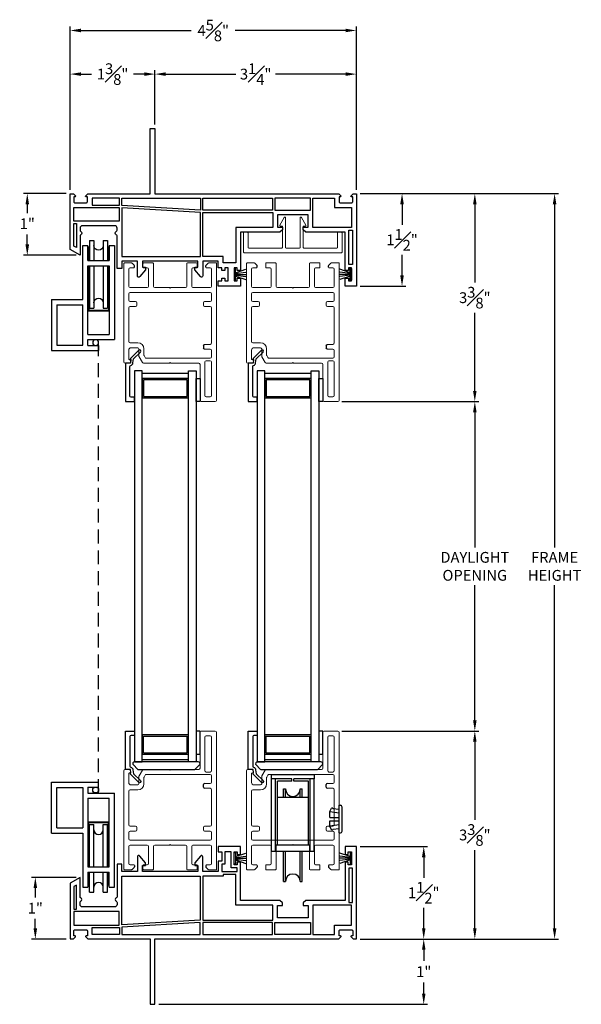
# Model space of a CAD drawing. Extents: x 148.9 to 193, y 16.3 to 68.1.
# Drawn here: x 154.9 to 164, y 28.9 to 44.9 of the extents above; entities that cross this region are included whole.
import ezdxf

# ---------------------------------------------------------------- set-up
doc = ezdxf.new("R2010")
doc.units = 0
doc.header["$LTSCALE"] = 0.3
doc.header["$MEASUREMENT"] = 0
doc.linetypes.add('HIDDEN', pattern=[0.375, 0.25, -0.125])
doc.styles.add('ARCHITECTURAL', font='simplex.shx')
doc.dimstyles.new('DIM-MMSTACKED', dxfattribs={"dimscale": 0, "dimtxt": 0.125, "dimasz": 0.125, "dimexe": 0.063, "dimexo": 0.063, "dimgap": 0.07, "dimtad": 0, "dimtih": 1, "dimtoh": 1, "dimdec": 4, "dimzin": 4, "dimdsep": 46, "dimlunit": 4, "dimtxsty": 'ARCHITECTURAL', "dimcen": 0.02, "dimclrt": 7, "dimadec": 0, "dimazin": 0, "dimtfac": 0.75, "dimtdec": 4, "dimtmove": 2, "dimatfit": 3, "dimfxl": 1, "dimfrac": 1, "dimtolj": 1, "dimtzin": 4, "dimarcsym": 0})

# ---------------------------------------------------------------- blocks, each defined once
blk = doc.blocks.new('Sash')
at = {"color": 7, "linetype": 'Continuous', "lineweight": 15}
for p, q in [((57.37, 39.251), (57.37, 38.666)), ((57.615, 39.271), (57.39, 39.271)), ((57.45, 38.626), (57.45, 39.171)), ((57.47, 39.191), (57.535, 39.191)), ((57.555, 39.171), (57.555, 38.626)), ((57.635, 39.251), (57.635, 37.021)), ((56.135, 38.626), (56.135, 37.031)), ((56.215, 38.646), (56.155, 38.646)), ((56.215, 38.436), (56.215, 38.578)), ((56.38, 38.536), (56.38, 38.416)), ((56.435, 38.636), (56.383, 38.546)), ((56.875, 38.646), (56.452, 38.646)), ((56.46, 38.416), (56.46, 38.514)), ((56.463, 38.524), (56.481, 38.556)), ((56.498, 38.566), (57.535, 38.566)), ((56.885, 38.636), (56.875, 38.646)), ((56.895, 38.646), (56.885, 38.636)), ((57.35, 38.646), (56.895, 38.646)), ((57.535, 38.606), (57.47, 38.606)), ((57.555, 38.546), (57.555, 38.441)), ((56.36, 38.396), (56.255, 38.396)), ((57.445, 38.421), (57.535, 38.421)), ((56.215, 37.746), (56.215, 38.296)), ((56.235, 38.316), (56.36, 38.316)), ((57.445, 38.341), (57.535, 38.341)), ((57.555, 38.321), (57.555, 37.746)), ((56.325, 37.726), (56.235, 37.726)), ((57.445, 37.726), (57.535, 37.726)), ((56.215, 37.521), (56.215, 37.626)), ((56.325, 37.646), (56.235, 37.646)), ((56.345, 37.706), (56.345, 37.666)), ((57.425, 37.706), (57.425, 37.666)), ((57.445, 37.646), (57.535, 37.646)), ((57.555, 37.626), (57.555, 37.521)), ((56.215, 37.121), (56.215, 37.401)), ((57.535, 37.501), (56.235, 37.501)), ((56.235, 37.421), (56.515, 37.421)), ((56.535, 37.401), (56.535, 37.121)), ((56.615, 37.031), (56.615, 37.401)), ((56.635, 37.421), (56.875, 37.421)), ((56.875, 37.421), (56.885, 37.431)), ((56.885, 37.431), (56.895, 37.421)), ((56.895, 37.421), (57.135, 37.421)), ((57.155, 37.401), (57.155, 37.031)), ((57.235, 37.121), (57.235, 37.401)), ((57.255, 37.421), (57.535, 37.421)), ((57.555, 37.401), (57.555, 37.121)), ((56.295, 37.101), (56.235, 37.101)), ((56.445, 37.091), (56.445, 37.031)), ((56.515, 37.101), (56.455, 37.101)), ((57.315, 37.101), (57.255, 37.101)), ((57.325, 37.031), (57.325, 37.091)), ((57.535, 37.101), (57.475, 37.101)), ((56.145, 37.021), (56.261, 37.021)), ((56.268, 37.024), (56.302, 37.058)), ((56.455, 37.021), (56.605, 37.021)), ((57.165, 37.021), (57.315, 37.021)), ((57.468, 37.058), (57.502, 37.024)), ((57.509, 37.021), (57.635, 37.021))]:
    blk.add_line(p, q, dxfattribs=at)
for p, q in [((57.425, 38.361), (57.425, 38.401)), ((56.305, 37.091), (56.305, 37.065)), ((57.465, 37.091), (57.465, 37.065))]:
    blk.add_line(p, q)
for centre, radius, start, end in [((57.39, 39.251), 0.02, 90, 180), ((57.47, 39.171), 0.02, 90, 180), ((57.535, 39.171), 0.02, 0, 90), ((57.615, 39.251), 0.02, 0, 90), ((57.35, 38.666), 0.02, 270, 0), ((56.155, 38.626), 0.02, 90, 180), ((56.215, 38.616), 0.03, 284.4775, 90), ((56.225, 38.578), 0.01, 104.4775, 180), ((56.4, 38.536), 0.02, 150, 180), ((56.452, 38.626), 0.02, 90, 150), ((56.48, 38.514), 0.02, 150, 180), ((56.498, 38.546), 0.02, 90, 150), ((57.47, 38.626), 0.02, 180, 270), ((57.535, 38.626), 0.02, 270, 0), ((57.535, 38.546), 0.02, 0, 90), ((56.255, 38.436), 0.04, 180, 270), ((56.36, 38.416), 0.02, 270, 0), ((56.36, 38.416), 0.1, 270, 0), ((57.535, 38.441), 0.02, 270, 0), ((56.235, 38.296), 0.02, 90, 180), ((57.535, 38.321), 0.02, 0, 90), ((56.235, 37.746), 0.02, 180, 270), ((56.325, 37.706), 0.02, 0, 90), ((57.445, 37.706), 0.02, 90, 180), ((57.535, 37.746), 0.02, 270, 0), ((56.235, 37.626), 0.02, 90, 180), ((56.325, 37.666), 0.02, 270, 0), ((57.445, 37.666), 0.02, 180, 270), ((57.535, 37.626), 0.02, 0, 90), ((56.235, 37.521), 0.02, 180, 270), ((56.235, 37.401), 0.02, 90, 180), ((56.515, 37.401), 0.02, 0, 90), ((56.635, 37.401), 0.02, 90, 180), ((57.135, 37.401), 0.02, 0, 90), ((57.255, 37.401), 0.02, 90, 180), ((57.535, 37.521), 0.02, 270, 0), ((57.535, 37.401), 0.02, 0, 90), ((56.235, 37.121), 0.02, 180, 270), ((56.295, 37.091), 0.01, 0, 90), ((56.455, 37.091), 0.01, 90, 180), ((56.515, 37.121), 0.02, 270, 0), ((57.255, 37.121), 0.02, 180, 270), ((57.315, 37.091), 0.01, 0, 90), ((57.475, 37.091), 0.01, 90, 180), ((57.535, 37.121), 0.02, 270, 0), ((56.145, 37.031), 0.01, 180, 270), ((56.261, 37.031), 0.01, 270, 315), ((56.295, 37.065), 0.01, 315, 0), ((56.455, 37.031), 0.01, 180, 270), ((56.605, 37.031), 0.01, 270, 0), ((57.165, 37.031), 0.01, 180, 270), ((57.315, 37.031), 0.01, 270, 0), ((57.475, 37.065), 0.01, 180, 225), ((57.509, 37.031), 0.01, 225, 270)]:
    blk.add_arc(centre, radius, start, end, dxfattribs=at)
for centre, start, end in [((57.445, 38.401), 90, 180), ((57.445, 38.361), 180, 270)]:
    blk.add_arc(centre, 0.02, start, end)
blk = doc.blocks.new('Adjust hole plug')
for p, q in [((109.853, 6.553), (109.882, 6.604)), ((109.853, 6.553), (109.853, 6.543)), ((109.903, 6.606), (109.882, 6.604)), ((109.903, 6.606), (109.903, 6.596)), ((110.003, 6.582), (109.903, 6.596)), ((110.003, 6.652), (110.023, 6.652)), ((110.003, 6.202), (110.003, 6.652)), ((110.053, 6.232), (110.053, 6.622)), ((109.853, 6.452), (109.853, 6.543)), ((110.002, 6.522), (109.853, 6.543)), ((109.853, 6.452), (110.003, 6.452)), ((109.853, 6.312), (109.853, 6.402)), ((109.853, 6.402), (110.003, 6.402)), ((110.002, 6.333), (109.853, 6.312)), ((109.853, 6.302), (109.853, 6.312)), ((109.853, 6.302), (109.882, 6.251)), ((109.903, 6.248), (109.882, 6.251)), ((110.003, 6.272), (109.903, 6.258)), ((109.903, 6.248), (109.903, 6.258)), ((110.003, 6.202), (110.023, 6.202))]:
    blk.add_line(p, q)
for centre, start, end in [((110.023, 6.622), 0, 90), ((110.023, 6.232), 270, 0)]:
    blk.add_arc(centre, 0.03, start, end)
blk = doc.blocks.new('Roller')
at = {"ltscale": 3.333333}
for p, q in [((108.909, 7.065), (109.596, 7.065)), ((108.909, 6.991), (108.909, 7.065)), ((109.596, 7.065), (109.596, 6.991))]:
    blk.add_line(p, q, dxfattribs=at)
for p, q in [((109.236, 6.991), (108.909, 6.991)), ((108.909, 5.819), (108.909, 6.991)), ((108.972, 5.819), (108.972, 6.991)), ((109.236, 6.954), (109.002, 6.954)), ((109.002, 5.92), (109.002, 6.954)), ((109.236, 6.954), (109.236, 6.991)), ((109.269, 6.954), (109.269, 6.991)), ((109.596, 6.991), (109.269, 6.991)), ((109.504, 6.954), (109.269, 6.954)), ((109.504, 5.92), (109.504, 6.954)), ((109.534, 5.819), (109.534, 6.991)), ((109.596, 5.819), (109.596, 6.991)), ((109.102, 6.694), (109.102, 6.829)), ((109.102, 6.829), (109.133, 6.829)), ((109.133, 6.694), (109.133, 6.829)), ((109.373, 6.694), (109.373, 6.829)), ((109.373, 6.829), (109.404, 6.829)), ((109.404, 6.694), (109.404, 6.829)), ((109.002, 6.694), (109.504, 6.694)), ((108.972, 5.92), (109.534, 5.92)), ((108.909, 5.819), (109.596, 5.819)), ((109.102, 5.329), (109.102, 5.819)), ((109.133, 5.329), (109.133, 5.819)), ((109.373, 5.329), (109.373, 5.819)), ((109.404, 5.329), (109.404, 5.819)), ((109.102, 5.329), (109.133, 5.329)), ((109.373, 5.329), (109.404, 5.329))]:
    blk.add_line(p, q)
for centre, start, end in [((109.253, 6.829), 180, 0), ((109.253, 5.329), 0, 180)]:
    blk.add_arc(centre, 0.12, start, end)
blk = doc.blocks.new('Weatherstrip')
at = {"linetype": 'Continuous'}
for p, q in [((100.637, 8.108), (100.637, 8.298)), ((100.637, 8.298), (100.657, 8.298)), ((100.657, 8.298), (100.657, 8.108)), ((100.657, 8.23), (100.822, 8.285)), ((100.657, 8.216), (100.822, 8.239)), ((100.657, 8.203), (100.822, 8.203)), ((100.657, 8.189), (100.822, 8.166)), ((100.657, 8.175), (100.822, 8.12)), ((100.657, 8.108), (100.637, 8.108))]:
    blk.add_line(p, q, dxfattribs=at)
blk.add_line((100.657, 8.108), (100.657, 8.108))
blk = doc.blocks.new('Screen')
for p, q in [((100.217, 7.112), (100.217, 7.939)), ((100.217, 7.939), (100.979, 7.939)), ((100.302, 7.854), (100.722, 7.854)), ((100.302, 7.197), (100.302, 7.854)), ((100.722, 7.854), (100.722, 7.197)), ((100.807, 7.859), (100.807, 7.764)), ((100.807, 7.859), (100.979, 7.859)), ((100.979, 7.859), (100.979, 7.939)), ((100.807, 7.764), (101.237, 7.764)), ((100.807, 7.679), (101.152, 7.679)), ((100.807, 7.679), (100.807, 6.564)), ((101.152, 6.564), (101.152, 7.679)), ((101.237, 6.239), (101.237, 7.764)), ((100.302, 7.197), (100.722, 7.197)), ((100.807, 7.296), (101.152, 7.296)), ((100.819, 7.284), (101.139, 7.284)), ((100.819, 6.564), (100.819, 7.284)), ((100.834, 7.252), (100.904, 7.252)), ((100.834, 6.564), (100.834, 7.252)), ((100.904, 6.564), (100.904, 7.252)), ((101.054, 6.564), (101.054, 7.252)), ((101.054, 7.252), (101.124, 7.252)), ((101.124, 6.564), (101.124, 7.252)), ((101.139, 6.564), (101.139, 7.284)), ((100.217, 7.112), (100.722, 7.112)), ((100.722, 7.112), (100.722, 6.239)), ((100.807, 6.564), (101.152, 6.564)), ((100.807, 6.479), (101.152, 6.479)), ((100.807, 6.479), (100.807, 6.239)), ((100.819, 6.264), (100.819, 6.479)), ((100.834, 6.156), (100.834, 6.479)), ((100.904, 6.156), (100.904, 6.479)), ((101.054, 6.156), (101.054, 6.479)), ((101.124, 6.156), (101.124, 6.479)), ((101.139, 6.264), (101.139, 6.479)), ((101.152, 6.239), (101.152, 6.479)), ((100.722, 6.239), (100.807, 6.239)), ((100.819, 6.264), (100.807, 6.264)), ((101.152, 6.264), (101.139, 6.264)), ((101.152, 6.239), (101.237, 6.239)), ((100.834, 6.156), (100.904, 6.156)), ((101.054, 6.156), (101.124, 6.156))]:
    blk.add_line(p, q)
blk.add_circle((100.932, 7.812), 0.0475)
for centre, start, end in [((100.979, 7.168), 180, 0), ((100.979, 6.239), 0, 180)]:
    blk.add_arc(centre, 0.075, start, end)
blk = doc.blocks.new('VA5225')
at = {"color": 7, "linetype": 'Continuous', "lineweight": 15}
for p, q in [((8.242, 86.67), (8.242, 86.983)), ((8.252, 86.993), (9.832, 86.993)), ((9.842, 86.983), (9.842, 86.67)), ((8.317, 86.908), (8.317, 86.67)), ((8.862, 86.918), (8.327, 86.918)), ((8.872, 86.56), (8.872, 86.908)), ((8.922, 86.908), (8.922, 86.424)), ((9.152, 86.918), (8.932, 86.918)), ((9.162, 86.424), (9.162, 86.908)), ((9.212, 86.908), (9.212, 86.56)), ((9.757, 86.918), (9.222, 86.918)), ((9.767, 86.67), (9.767, 86.908)), ((8.307, 86.66), (8.252, 86.66)), ((9.832, 86.66), (9.777, 86.66)), ((8.903, 86.419), (8.831, 86.545)), ((8.839, 86.56), (8.872, 86.56)), ((9.253, 86.545), (9.181, 86.419)), ((9.212, 86.56), (9.245, 86.56))]:
    blk.add_line(p, q, dxfattribs=at)
for centre, start, end in [((8.252, 86.983), 90, 180), ((9.832, 86.983), 0, 90), ((8.327, 86.908), 90, 180), ((8.862, 86.908), 0, 90), ((8.932, 86.908), 90, 180), ((9.152, 86.908), 0, 90), ((9.222, 86.908), 90, 180), ((9.757, 86.908), 0, 90), ((8.252, 86.67), 180, 270), ((8.307, 86.67), 270, 0), ((9.777, 86.67), 180, 270), ((9.832, 86.67), 270, 0), ((8.839, 86.55), 90, 210), ((9.245, 86.55), 330, 90), ((8.912, 86.424), 210, 0), ((9.172, 86.424), 180, 330)]:
    blk.add_arc(centre, 0.01, start, end, dxfattribs=at)
blk = doc.blocks.new('VA5028')
for p, q in [((167.57, -7.422), (167.638, -7.49)), ((168.621, -7.371), (167.591, -7.371)), ((167.652, -7.496), (168.56, -7.496)), ((168.574, -7.49), (168.642, -7.422))]:
    blk.add_line(p, q)
for centre, radius, start, end in [((167.591, -7.401), 0.03, 90, 225), ((167.652, -7.476), 0.02, 225, 270), ((168.56, -7.476), 0.02, 270, 315), ((168.621, -7.401), 0.03, 315, 90)]:
    blk.add_arc(centre, radius, start, end)
blk = doc.blocks.new('*D34')
at = {"color": 0, "lineweight": -2, "ltscale": 3.333333, "transparency": 16777216}
for p, q in [((160.121, 38.698), (162.342, 38.698)), ((162.279, 38.523), (162.279, 36.329)), ((162.279, 33.528), (162.279, 35.722)), ((160.121, 33.353), (162.342, 33.353))]:
    blk.add_line(p, q, dxfattribs=at)
at = {"color": 0, "ltscale": 3.333333, "transparency": 16777216}
for points in [[(162.25, 38.523), (162.308, 38.523), (162.279, 38.698)], [(162.25, 33.528), (162.308, 33.528), (162.279, 33.353)]]:
    blk.add_solid(points, dxfattribs=at)
at = {"layer": 'Defpoints', "color": 0, "ltscale": 3.333333, "transparency": 16777216}
for p in [(160.058, 38.698), (160.058, 33.353), (162.279, 33.353)]:
    blk.add_point(p, dxfattribs=at)
at = {"color": 7, "ltscale": 3.333333, "transparency": 16777216, "insert": (162.279, 36.259), "char_height": 0.175, "attachment_point": 2, "style": 'ARCHITECTURAL'}
blk.add_mtext('\\A1;DAYLIGHT\\POPENING', dxfattribs=at)
blk = doc.blocks.new('*D35')
at = {"color": 0, "lineweight": -2, "ltscale": 3.333333, "transparency": 16777216}
for p, q in [((160.121, 33.353), (162.342, 33.353)), ((162.279, 33.178), (162.279, 31.911)), ((162.279, 30.153), (162.279, 31.421)), ((160.421, 29.978), (162.342, 29.978))]:
    blk.add_line(p, q, dxfattribs=at)
at = {"color": 0, "ltscale": 3.333333, "transparency": 16777216}
for points in [[(162.25, 33.178), (162.308, 33.178), (162.279, 33.353)], [(162.25, 30.153), (162.308, 30.153), (162.279, 29.978)]]:
    blk.add_solid(points, dxfattribs=at)
at = {"layer": 'Defpoints', "color": 0, "ltscale": 3.333333, "transparency": 16777216}
for p in [(160.058, 33.353), (162.279, 33.353), (160.358, 29.978)]:
    blk.add_point(p, dxfattribs=at)
at = {"color": 7, "ltscale": 3.333333, "transparency": 16777216, "insert": (162.279, 31.666), "char_height": 0.175, "attachment_point": 5, "style": 'ARCHITECTURAL'}
blk.add_mtext('\\A1;3{\\H1.000000x;\\S3#8;}"', dxfattribs=at)
blk = doc.blocks.new('*D36')
at = {"color": 0, "lineweight": -2, "ltscale": 3.333333, "transparency": 16777216}
for p, q in [((160.421, 42.073), (162.342, 42.073)), ((162.279, 41.898), (162.279, 40.63)), ((162.279, 38.873), (162.279, 40.14)), ((160.121, 38.698), (162.342, 38.698))]:
    blk.add_line(p, q, dxfattribs=at)
at = {"color": 0, "ltscale": 3.333333, "transparency": 16777216}
for points in [[(162.25, 41.898), (162.308, 41.898), (162.279, 42.073)], [(162.25, 38.873), (162.308, 38.873), (162.279, 38.698)]]:
    blk.add_solid(points, dxfattribs=at)
at = {"layer": 'Defpoints', "color": 0, "ltscale": 3.333333, "transparency": 16777216}
for p in [(160.358, 42.073), (162.279, 42.073), (160.058, 38.698)]:
    blk.add_point(p, dxfattribs=at)
at = {"color": 7, "ltscale": 3.333333, "transparency": 16777216, "insert": (162.279, 40.385), "char_height": 0.175, "attachment_point": 5, "style": 'ARCHITECTURAL'}
blk.add_mtext('\\A1;3{\\H1.000000x;\\S3#8;}"', dxfattribs=at)
blk = doc.blocks.new('*D37')
at = {"color": 0, "lineweight": -2, "ltscale": 3.333333, "transparency": 16777216}
for p, q in [((155.718, 42.136), (155.718, 44.076)), ((155.893, 44.013), (156.065, 44.013)), ((156.918, 44.013), (156.747, 44.013)), ((157.093, 43.196), (157.093, 44.076))]:
    blk.add_line(p, q, dxfattribs=at)
at = {"color": 0, "ltscale": 3.333333, "transparency": 16777216}
for points in [[(155.893, 44.042), (155.893, 43.984), (155.718, 44.013)], [(156.918, 44.042), (156.918, 43.984), (157.093, 44.013)]]:
    blk.add_solid(points, dxfattribs=at)
at = {"layer": 'Defpoints', "color": 0, "ltscale": 3.333333, "transparency": 16777216}
for p in [(157.093, 44.013), (157.093, 43.133), (155.718, 42.073)]:
    blk.add_point(p, dxfattribs=at)
at = {"color": 7, "ltscale": 3.333333, "transparency": 16777216, "insert": (156.406, 44.013), "char_height": 0.175, "attachment_point": 5, "style": 'ARCHITECTURAL'}
blk.add_mtext('\\A1;1{\\H1.000000x;\\S3#8;}"', dxfattribs=at)
blk = doc.blocks.new('*D38')
at = {"color": 0, "lineweight": -2, "ltscale": 3.333333, "transparency": 16777216}
for p, q in [((157.093, 43.196), (157.093, 44.076)), ((157.268, 44.013), (158.402, 44.013)), ((160.183, 44.013), (159.05, 44.013)), ((160.358, 42.136), (160.358, 44.076))]:
    blk.add_line(p, q, dxfattribs=at)
at = {"color": 0, "ltscale": 3.333333, "transparency": 16777216}
for points in [[(157.268, 44.042), (157.268, 43.984), (157.093, 44.013)], [(160.183, 44.042), (160.183, 43.984), (160.358, 44.013)]]:
    blk.add_solid(points, dxfattribs=at)
at = {"layer": 'Defpoints', "color": 0, "ltscale": 3.333333, "transparency": 16777216}
for p in [(160.358, 44.013), (157.093, 43.133), (160.358, 42.073)]:
    blk.add_point(p, dxfattribs=at)
at = {"color": 7, "ltscale": 3.333333, "transparency": 16777216, "insert": (158.726, 44.013), "char_height": 0.175, "attachment_point": 5, "style": 'ARCHITECTURAL'}
blk.add_mtext('\\A1;3{\\H1.000000x;\\S1#4;}"', dxfattribs=at)
blk = doc.blocks.new('*D39')
at = {"color": 0, "lineweight": -2, "ltscale": 3.333333, "transparency": 16777216}
for p, q in [((160.421, 42.073), (163.636, 42.073)), ((163.573, 41.898), (163.573, 36.329)), ((163.573, 30.153), (163.573, 35.722)), ((160.421, 29.978), (163.636, 29.978))]:
    blk.add_line(p, q, dxfattribs=at)
at = {"color": 0, "ltscale": 3.333333, "transparency": 16777216}
for points in [[(163.543, 41.898), (163.602, 41.898), (163.573, 42.073)], [(163.543, 30.153), (163.602, 30.153), (163.573, 29.978)]]:
    blk.add_solid(points, dxfattribs=at)
at = {"layer": 'Defpoints', "color": 0, "ltscale": 3.333333, "transparency": 16777216}
for p in [(160.358, 42.073), (160.358, 29.978), (163.573, 29.978)]:
    blk.add_point(p, dxfattribs=at)
at = {"color": 7, "ltscale": 3.333333, "transparency": 16777216, "insert": (163.573, 36.025), "char_height": 0.175, "attachment_point": 5, "style": 'ARCHITECTURAL'}
blk.add_mtext('\\A1;FRAME\\PHEIGHT', dxfattribs=at)
blk = doc.blocks.new('*D40')
at = {"color": 0, "lineweight": -2, "ltscale": 3.333333, "transparency": 16777216}
for p, q in [((160.421, 29.978), (161.514, 29.978)), ((161.451, 29.803), (161.451, 29.622)), ((161.451, 29.093), (161.451, 29.274)), ((157.156, 28.918), (161.514, 28.918))]:
    blk.add_line(p, q, dxfattribs=at)
at = {"color": 0, "ltscale": 3.333333, "transparency": 16777216}
for points in [[(161.422, 29.803), (161.48, 29.803), (161.451, 29.978)], [(161.422, 29.093), (161.48, 29.093), (161.451, 28.918)]]:
    blk.add_solid(points, dxfattribs=at)
at = {"layer": 'Defpoints', "color": 0, "ltscale": 3.333333, "transparency": 16777216}
for p in [(160.358, 29.978), (157.093, 28.918), (161.451, 28.918)]:
    blk.add_point(p, dxfattribs=at)
at = {"color": 7, "ltscale": 3.333333, "transparency": 16777216, "insert": (161.451, 29.448), "char_height": 0.175, "attachment_point": 5, "style": 'ARCHITECTURAL'}
blk.add_mtext('\\A1;1"', dxfattribs=at)
blk = doc.blocks.new('*D41')
at = {"color": 0, "lineweight": -2, "ltscale": 3.333333, "transparency": 16777216}
for p, q in [((155.718, 42.136), (155.718, 44.784)), ((160.358, 42.136), (160.358, 44.784)), ((155.893, 44.721), (157.681, 44.721)), ((160.183, 44.721), (158.396, 44.721))]:
    blk.add_line(p, q, dxfattribs=at)
at = {"color": 0, "ltscale": 3.333333, "transparency": 16777216}
for points in [[(155.893, 44.75), (155.893, 44.692), (155.718, 44.721)], [(160.183, 44.75), (160.183, 44.692), (160.358, 44.721)]]:
    blk.add_solid(points, dxfattribs=at)
at = {"layer": 'Defpoints', "color": 0, "ltscale": 3.333333, "transparency": 16777216}
for p in [(160.358, 44.721), (155.718, 42.073), (160.358, 42.073)]:
    blk.add_point(p, dxfattribs=at)
at = {"color": 7, "ltscale": 3.333333, "transparency": 16777216, "insert": (158.038, 44.721), "char_height": 0.175, "attachment_point": 5, "style": 'ARCHITECTURAL'}
blk.add_mtext('\\A1;4{\\H1.000000x;\\S5#8;}"', dxfattribs=at)
blk = doc.blocks.new('*D42')
at = {"color": 0, "lineweight": -2, "ltscale": 3.333333, "transparency": 16777216}
for p, q in [((160.421, 42.073), (161.162, 42.073)), ((161.099, 41.898), (161.099, 41.568)), ((161.099, 40.748), (161.099, 41.078)), ((160.421, 40.573), (161.162, 40.573))]:
    blk.add_line(p, q, dxfattribs=at)
at = {"color": 0, "ltscale": 3.333333, "transparency": 16777216}
for points in [[(161.069, 41.898), (161.128, 41.898), (161.099, 42.073)], [(161.069, 40.748), (161.128, 40.748), (161.099, 40.573)]]:
    blk.add_solid(points, dxfattribs=at)
at = {"layer": 'Defpoints', "color": 0, "ltscale": 3.333333, "transparency": 16777216}
for p in [(160.358, 42.073), (160.358, 40.573), (161.099, 40.573)]:
    blk.add_point(p, dxfattribs=at)
at = {"color": 7, "ltscale": 3.333333, "transparency": 16777216, "insert": (161.099, 41.323), "char_height": 0.175, "attachment_point": 5, "style": 'ARCHITECTURAL'}
blk.add_mtext('\\A1;1{\\H1.000000x;\\S1#2;}"', dxfattribs=at)
blk = doc.blocks.new('*D43')
at = {"color": 0, "lineweight": -2, "ltscale": 3.333333, "transparency": 16777216}
for p, q in [((160.421, 31.478), (161.514, 31.478)), ((161.451, 31.303), (161.451, 30.973)), ((161.451, 30.153), (161.451, 30.483)), ((160.421, 29.978), (161.514, 29.978))]:
    blk.add_line(p, q, dxfattribs=at)
at = {"color": 0, "ltscale": 3.333333, "transparency": 16777216}
for points in [[(161.422, 31.303), (161.48, 31.303), (161.451, 31.478)], [(161.422, 30.153), (161.48, 30.153), (161.451, 29.978)]]:
    blk.add_solid(points, dxfattribs=at)
at = {"layer": 'Defpoints', "color": 0, "ltscale": 3.333333, "transparency": 16777216}
for p in [(160.358, 31.478), (161.451, 31.478), (160.358, 29.978)]:
    blk.add_point(p, dxfattribs=at)
at = {"color": 7, "ltscale": 3.333333, "transparency": 16777216, "insert": (161.451, 30.728), "char_height": 0.175, "attachment_point": 5, "style": 'ARCHITECTURAL'}
blk.add_mtext('\\A1;1{\\H1.000000x;\\S1#2;}"', dxfattribs=at)
blk = doc.blocks.new('*D44')
at = {"color": 0, "lineweight": -2, "ltscale": 3.333333, "transparency": 16777216}
for p, q in [((155.655, 42.073), (154.96, 42.073)), ((155.023, 41.898), (155.023, 41.759)), ((155.023, 41.248), (155.023, 41.411)), ((155.815, 41.073), (154.96, 41.073))]:
    blk.add_line(p, q, dxfattribs=at)
at = {"color": 0, "ltscale": 3.333333, "transparency": 16777216}
for points in [[(154.993, 41.898), (155.052, 41.898), (155.023, 42.073)], [(154.993, 41.248), (155.052, 41.248), (155.023, 41.073)]]:
    blk.add_solid(points, dxfattribs=at)
at = {"layer": 'Defpoints', "color": 0, "ltscale": 3.333333, "transparency": 16777216}
for p in [(155.718, 42.073), (155.023, 41.073), (155.878, 41.073)]:
    blk.add_point(p, dxfattribs=at)
at = {"color": 7, "ltscale": 3.333333, "transparency": 16777216, "insert": (155.023, 41.585), "char_height": 0.175, "attachment_point": 5, "style": 'ARCHITECTURAL'}
blk.add_mtext('\\A1;1"', dxfattribs=at)
blk = doc.blocks.new('*D45')
at = {"color": 0, "lineweight": -2, "ltscale": 3.333333, "transparency": 16777216}
for p, q in [((155.815, 30.978), (155.09, 30.978)), ((155.153, 30.803), (155.153, 30.652)), ((155.153, 30.153), (155.153, 30.304)), ((155.655, 29.978), (155.09, 29.978))]:
    blk.add_line(p, q, dxfattribs=at)
at = {"color": 0, "ltscale": 3.333333, "transparency": 16777216}
for points in [[(155.124, 30.803), (155.182, 30.803), (155.153, 30.978)], [(155.124, 30.153), (155.182, 30.153), (155.153, 29.978)]]:
    blk.add_solid(points, dxfattribs=at)
at = {"layer": 'Defpoints', "color": 0, "ltscale": 3.333333, "transparency": 16777216}
for p in [(155.153, 30.978), (155.878, 30.978), (155.718, 29.978)]:
    blk.add_point(p, dxfattribs=at)
at = {"color": 7, "ltscale": 3.333333, "transparency": 16777216, "insert": (155.153, 30.478), "char_height": 0.175, "attachment_point": 5, "style": 'ARCHITECTURAL'}
blk.add_mtext('\\A1;1"', dxfattribs=at)
blk = doc.blocks.new('1.375 FIN SET BACK')
blk.add_lwpolyline([(7.603, 15.321), (6.981, 15.321), (6.981, 14.68), (6.941, 14.64), (6.901, 14.64), (6.901, 14.721), (6.701, 14.721), (6.701, 14.221), (6.901, 14.221), (6.901, 14.301), (6.941, 14.301), (6.981, 14.261), (6.981, 13.621), (7.603, 13.621), (7.603, 13.571), (7.561, 13.571), (7.561, 13.521), (7.771, 13.521), (7.771, 13.571), (7.728, 13.571), (7.728, 13.621), (7.856, 13.621), (7.856, 13.261), (7.771, 13.261), (7.771, 13.321), (7.62, 13.321), (7.62, 13.261), (7.451, 13.261), (7.451, 13.011), (7.689, 13.011, -0.700208), (7.702, 12.975), (7.591, 12.881), (7.551, 12.881), (7.551, 12.931), (7.451, 12.931), (7.451, 12.031), (7.551, 12.031), (7.551, 12.081), (7.591, 12.081), (7.702, 11.988, -0.700208), (7.689, 11.951), (7.451, 11.951), (7.451, 11.701), (7.571, 11.701), (7.571, 11.621), (7.041, 11.621, 0.298217), (7.023, 11.609, -0.654654), (6.968, 11.609, 0.298217), (6.95, 11.621), (6.916, 11.621, 0.414214), (6.876, 11.581), (6.876, 11.061, 0.414214), (6.916, 11.021), (6.95, 11.021, 0.298217), (6.968, 11.033, -0.654654), (7.023, 11.033, 0.298217), (7.041, 11.021), (7.356, 11.021), (7.264, 10.861), (6.356, 10.861), (6.356, 10.915), (6.389, 10.947, -0.668179), (6.406, 10.94), (6.406, 10.92), (6.486, 10.92, 0.414214), (6.506, 10.94), (6.506, 11.12, 0.414214), (6.486, 11.14), (6.406, 11.14), (6.406, 11.12, -0.668179), (6.389, 11.113), (6.356, 11.145), (6.356, 12.156), (5.296, 12.156), (5.296, 12.236), (6.356, 12.236), (6.356, 15.217), (6.389, 15.25, -0.668179), (6.406, 15.243), (6.406, 15.223), (6.486, 15.223, 0.414214), (6.506, 15.243), (6.506, 15.422, 0.414214), (6.486, 15.442), (6.406, 15.442), (6.406, 15.422, -0.668179), (6.389, 15.415), (6.356, 15.448), (6.356, 15.501), (7.856, 15.501), (7.856, 15.321), (7.728, 15.321), (7.728, 15.371), (7.771, 15.371), (7.771, 15.421), (7.561, 15.421), (7.561, 15.371), (7.603, 15.371)], format="xyb", close=True)
for points in [[(6.431, 15.147), (6.581, 15.147), (6.581, 15.421), (6.906, 15.421), (6.906, 14.796), (6.431, 14.796)], [(6.946, 15.441), (7.506, 15.441), (7.506, 15.381), (6.946, 15.381)], [(6.626, 14.181), (6.626, 14.756), (6.431, 14.756), (6.431, 14.181)], [(6.431, 13.011), (6.431, 14.141), (6.621, 14.141), (6.621, 13.011)], [(6.906, 14.146), (6.906, 13.546), (7.401, 13.546), (7.401, 13.341), (7.376, 13.341), (7.376, 13.011), (6.661, 13.011), (6.661, 14.146)], [(7.57, 13.321), (7.451, 13.321), (7.451, 13.571), (7.511, 13.571), (7.511, 13.471), (7.771, 13.471), (7.771, 13.371), (7.57, 13.371)], [(6.621, 12.971), (6.546, 11.701), (6.431, 11.701), (6.431, 12.971)], [(6.586, 11.696), (7.376, 11.696), (7.376, 12.971), (6.661, 12.971)], [(6.541, 11.215), (6.541, 11.661), (6.431, 11.661), (6.431, 11.215)], [(6.801, 10.921), (6.581, 10.921), (6.581, 11.656), (6.801, 11.656)], [(6.841, 10.961), (7.229, 10.961), (7.206, 10.921), (6.841, 10.921)]]:
    blk.add_lwpolyline(points, close=True)

msp = doc.modelspace()

# ---------------------------------------------------------------- linework, layer by layer
for p, q in [((155.8884, 41.5329), (155.8884, 41.5329)), ((155.8909, 41.4042), (155.8909, 41.4042))]:
    msp.add_line(p, q)
at = {"linetype": 'HIDDEN', "ltscale": 3}
msp.add_line((156.1788, 32.347), (156.1788, 39.7038), dxfattribs=at)
at = {"linetype": 'Continuous'}
for p, q in [((156.8861, 39.1575), (157.6361, 39.1575)), ((158.8759, 39.1575), (159.6259, 39.1575)), ((156.9061, 33.2703), (157.6161, 33.2703)), ((156.9061, 32.9983), (156.9061, 33.2703)), ((157.6161, 32.9983), (157.6161, 33.2703)), ((158.8959, 33.2703), (159.6059, 33.2703)), ((158.8959, 32.9983), (158.8959, 33.2703)), ((159.6059, 32.9983), (159.6059, 33.2703))]:
    msp.add_line(p, q, dxfattribs=at)
msp.add_lwpolyline([(157.0134, 42.0725), (157.0134, 43.1325), (157.0934, 43.1325), (157.0934, 42.0725), (160.0742, 42.0725), (160.1067, 42.04, -0.6681786), (160.0997, 42.0229), (160.0797, 42.0229), (160.0797, 41.9429, 0.4142136), (160.0997, 41.9229), (160.2794, 41.9229, 0.4142136), (160.2994, 41.9429), (160.2994, 42.0229), (160.2794, 42.0229, -0.6681786), (160.2723, 42.04), (160.3048, 42.0725), (160.3584, 42.0725), (160.3584, 40.5725), (160.1784, 40.5725), (160.1784, 40.7), (160.2284, 40.7), (160.2284, 40.6575), (160.2784, 40.6575), (160.2784, 40.8675), (160.2284, 40.8675), (160.2284, 40.825), (160.1784, 40.825), (160.1784, 41.4475), (159.5374, 41.4475), (159.4974, 41.4875), (159.4974, 41.5275), (159.5784, 41.5275), (159.5784, 41.7275), (159.0784, 41.7275), (159.0784, 41.5275), (159.1584, 41.5275), (159.1584, 41.4875), (159.1184, 41.4475), (158.4784, 41.4475), (158.4784, 40.825), (158.4284, 40.825), (158.4284, 40.8675), (158.3784, 40.8675), (158.3784, 40.6575), (158.4284, 40.6575), (158.4284, 40.7), (158.4784, 40.7), (158.4784, 40.5725), (158.1184, 40.5725), (158.1184, 40.6575), (158.1784, 40.6575), (158.1784, 40.7), (158.2284, 40.7), (158.2284, 40.6575), (158.2784, 40.6575), (158.2784, 40.8675), (158.2284, 40.8675), (158.2284, 40.825), (158.1784, 40.825), (158.1784, 40.8675), (158.1184, 40.8675), (158.1184, 40.9775), (157.8686, 40.9775), (157.8686, 40.7399, -0.7002075), (157.8317, 40.7265), (157.7386, 40.8375), (157.7386, 40.8775), (157.7886, 40.8775), (157.7886, 40.9775), (156.8886, 40.9775), (156.8886, 40.8775), (156.9386, 40.8775), (156.9386, 40.8375), (156.8454, 40.7265, -0.7002075), (156.8086, 40.7399), (156.8086, 40.9775), (156.5584, 40.9775), (156.5584, 40.8575), (156.4784, 40.8575), (156.4784, 41.3871, 0.2982166), (156.4664, 41.4054, -0.6546536), (156.4664, 41.4604, 0.2982166), (156.4784, 41.4787), (156.4784, 41.5129, 0.4142136), (156.4384, 41.5529), (155.9184, 41.5529, 0.4142136), (155.8784, 41.5129), (155.8784, 41.4787, 0.2982166), (155.8904, 41.4604, -0.6546537), (155.8904, 41.4054, 0.2982166), (155.8784, 41.3871), (155.8784, 41.0725), (155.7184, 41.1649), (155.7184, 42.0725), (155.7719, 42.0725), (155.8045, 42.04, -0.6681786), (155.7974, 42.0229), (155.7774, 42.0229), (155.7774, 41.9429, 0.4142136), (155.7974, 41.9229), (155.9771, 41.9229, 0.4142136), (155.9971, 41.9429), (155.9971, 42.0229), (155.9771, 42.0229, -0.6681786), (155.97, 42.04), (156.0026, 42.0725)], format="xyb", close=True)
for points in [[(156.0721, 41.8879), (156.5184, 41.8879), (156.5184, 41.9975), (156.0721, 41.9975)], [(157.8286, 41.8076), (156.5584, 41.883), (156.5584, 41.9975), (157.8286, 41.9975)], [(157.8686, 41.9975), (158.9984, 41.9975), (158.9984, 41.8075), (157.8686, 41.8075)], [(159.0384, 41.8025), (159.6134, 41.8025), (159.6134, 41.9975), (159.0384, 41.9975)], [(160.0046, 41.9975), (160.0046, 41.8479), (160.2784, 41.8479), (160.2784, 41.5225), (159.6534, 41.5225), (159.6534, 41.9975)], [(155.7784, 41.6279), (155.7784, 41.8479), (156.5134, 41.8479), (156.5134, 41.6279)], [(156.5534, 41.8429), (156.5534, 41.0525), (157.8286, 41.0525), (157.8286, 41.7675)], [(159.0034, 41.5225), (158.4034, 41.5225), (158.4034, 40.9525), (158.1984, 40.9525), (158.1984, 41.0525), (157.8686, 41.0525), (157.8686, 41.7675), (159.0034, 41.7675)], [(155.8184, 41.5879), (155.8184, 41.1995), (155.7784, 41.2226), (155.7784, 41.5879)], [(160.2984, 41.4825), (160.2984, 40.9225), (160.2384, 40.9225), (160.2384, 41.4825)], [(157.6361, 32.8533), (157.6361, 39.1975), (157.7611, 39.1975), (157.7611, 32.8533)], [(159.6259, 32.8533), (159.6259, 39.1975), (159.7509, 39.1975), (159.7509, 32.8533)], [(157.8236, 39.0725), (157.8236, 38.6975), (157.7611, 38.6975), (157.7611, 39.0725)], [(159.8134, 39.0725), (159.8134, 38.6975), (159.7509, 38.6975), (159.7509, 39.0725)], [(157.8236, 32.9783), (157.8236, 33.3533), (157.7611, 33.3533), (157.7611, 32.9783)], [(159.8134, 32.9783), (159.8134, 33.3533), (159.7509, 33.3533), (159.7509, 32.9783)]]:
    msp.add_lwpolyline(points, close=True)
for points in [[(156.7076, 38.7685, -0.4142135), (156.6876, 38.7885), (156.6876, 39.2663, -0.3319607), (156.7019, 39.2855, 0.2996547), (156.7352, 39.325), (156.7437, 39.3943), (156.8558, 39.5031, 1), (156.8287, 39.5311), (156.6884, 39.3949), (156.7023, 39.3771), (156.6956, 39.3225), (156.6166, 39.3225), (156.6166, 38.6975), (156.7626, 38.6975), (156.7626, 38.7685)], [(158.6974, 38.7685, -0.4142135), (158.6774, 38.7885), (158.6774, 39.2663, -0.3319607), (158.6917, 39.2855, 0.2996547), (158.725, 39.325), (158.7335, 39.3943), (158.8456, 39.5031, 1), (158.8185, 39.5311), (158.6782, 39.3949), (158.6921, 39.3771), (158.6854, 39.3225), (158.6064, 39.3225), (158.6064, 38.6975), (158.7524, 38.6975), (158.7524, 38.7685)], [(156.7076, 33.2823, 0.4142135), (156.6876, 33.2623), (156.6876, 32.7845, 0.3319607), (156.7019, 32.7653, -0.2996547), (156.7352, 32.7258), (156.7437, 32.6565), (156.8558, 32.5477, -1), (156.8287, 32.5197), (156.6884, 32.6559), (156.7023, 32.6737), (156.6956, 32.7283), (156.6166, 32.7283), (156.6166, 33.3533), (156.7626, 33.3533), (156.7626, 33.2823)], [(158.6974, 33.2823, 0.4142135), (158.6774, 33.2623), (158.6774, 32.7845, 0.3319607), (158.6917, 32.7653, -0.2996547), (158.725, 32.7258), (158.7335, 32.6565), (158.8456, 32.5477, -1), (158.8185, 32.5197), (158.6782, 32.6559), (158.6921, 32.6737), (158.6854, 32.7283), (158.6064, 32.7283), (158.6064, 33.3533), (158.7524, 33.3533), (158.7524, 33.2823)]]:
    msp.add_lwpolyline(points, format="xyb", close=True, dxfattribs=at)
for points in [[(156.7611, 39.1975), (156.7611, 32.8533), (156.8861, 32.8533), (156.8861, 39.1975), (156.7611, 39.1975)], [(158.7509, 39.1975), (158.7509, 32.8533), (158.8759, 32.8533), (158.8759, 39.1975), (158.7509, 39.1975)]]:
    msp.add_lwpolyline(points)
for points in [[(156.8861, 38.7605), (157.6361, 38.7605), (157.6361, 39.0725), (156.8861, 39.0725)], [(157.6161, 39.0525), (156.9061, 39.0525), (156.9061, 38.7805), (157.6161, 38.7805)], [(158.8759, 38.7605), (159.6259, 38.7605), (159.6259, 39.0725), (158.8759, 39.0725)], [(159.6059, 39.0525), (158.8959, 39.0525), (158.8959, 38.7805), (159.6059, 38.7805)], [(156.8861, 33.2903), (156.8861, 32.9783), (157.6361, 32.9783), (157.6361, 33.2903)], [(158.8759, 33.2903), (158.8759, 32.9783), (159.6259, 32.9783), (159.6259, 33.2903)]]:
    msp.add_lwpolyline(points, close=True, dxfattribs=at)
for points in [[(156.9061, 32.9983), (157.6161, 32.9983)], [(158.8959, 32.9983), (159.6059, 32.9983)], [(156.8861, 32.8933), (157.6361, 32.8933)], [(158.8759, 32.8933), (159.6259, 32.8933)]]:
    msp.add_lwpolyline(points, dxfattribs=at)

# ---------------------------------------------------------------- block references
at = {"rotation": 180}
for name, p in [('VA5225', (168.3703, 128.1075)), ('Weatherstrip', (260.915, 48.9651))]:
    msp.add_blockref(name, p, dxfattribs=at)
at = {"xscale": -1}
for name, p, rotation in [('Screen', (55.1993, 47.468), 180), ('Sash', (100.4535, 77.9688), 180), ('Sash', (102.4433, 77.9688), 180), ('Weatherstrip', (57.7417, 48.9651), 180), ('1.375 FIN SET BACK', (144.8572, 23.6223), 270)]:
    msp.add_blockref(name, p, dxfattribs=dict(at, rotation=rotation))
for name, p in [('Sash', (100.4535, -5.918)), ('Sash', (102.4433, -5.918)), ('Roller', (50.0758, 25.5835)), ('Screen', (55.1993, 24.5828)), ('Adjust hole plug', (50.0758, 25.4962)), ('Weatherstrip', (57.7417, 23.0857))]:
    msp.add_blockref(name, p)
at = {"ltscale": 3.333333}
for p in [(-10.8273, 40.2246), (-8.8375, 40.2246)]:
    msp.add_blockref('VA5028', p, dxfattribs=at)
at = {"xscale": -1}
msp.add_blockref('Weatherstrip', (260.915, 23.0857), dxfattribs=at)

# ---------------------------------------------------------------- dimensions: what is measured, and where the dimension line sits
at = {"ltscale": 3.333333}
for base, p1, p2, picture, middle in [((160.3584, 44.7209), (155.7184, 42.0725), (160.3584, 42.0725), '*D41', (158.0384, 44.7209)), ((157.0934, 44.0129), (155.7184, 42.0725), (157.0934, 43.1325), '*D37', (156.4059, 44.0129)), ((160.3584, 44.0129), (157.0934, 43.1325), (160.3584, 42.0725), '*D38', (158.7259, 44.0129))]:
    dim = msp.add_linear_dim(base=base, p1=p1, p2=p2, dimstyle='DIM-MMSTACKED', override={"dimscale": 1, "dimtxt": 0.175, "dimasz": 0.175, "dimdec": 3, "dimpost": '\\X', "dimtfac": 1, "dimtmove": 0, "dimtzin": 0}, dxfattribs=at)
    dim.commit()
    dim.dimension.update_dxf_attribs({"geometry": picture, "text_midpoint": middle})
for base, p1, p2, picture, middle in [((155.0226, 41.0725), (155.7184, 42.0725), (155.8784, 41.0725), '*D44', (155.0226, 41.5849)), ((155.153, 30.9783), (155.7184, 29.9783), (155.8784, 30.9783), '*D45', (155.153, 30.4777))]:
    dim = msp.add_linear_dim(base=base, p1=p1, p2=p2, angle=90, dimstyle='DIM-MMSTACKED', override={"dimscale": 1, "dimtxt": 0.175, "dimasz": 0.175, "dimdec": 3, "dimpost": '\\X', "dimtfac": 1, "dimtmove": 0, "dimtzin": 0}, dxfattribs=at)
    dim.commit()
    dim.dimension.update_dxf_attribs({"geometry": picture, "text_midpoint": middle, "dimtype": 160})
for base, p1, p2, picture, middle in [((162.279, 42.0725), (160.0584, 38.6975), (160.3584, 42.0725), '*D36', (162.279, 40.385)), ((161.0987, 40.5725), (160.3584, 42.0725), (160.3584, 40.5725), '*D42', (161.0987, 41.3225)), ((162.279, 33.3533), (160.3584, 29.9783), (160.0584, 33.3533), '*D35', (162.279, 31.6658)), ((161.4508, 31.4783), (160.3584, 29.9783), (160.3584, 31.4783), '*D43', (161.4508, 30.7283)), ((161.4508, 28.9183), (160.3584, 29.9783), (157.0934, 28.9183), '*D40', (161.4508, 29.4483))]:
    dim = msp.add_linear_dim(base=base, p1=p1, p2=p2, angle=90, dimstyle='DIM-MMSTACKED', override={"dimscale": 1, "dimtxt": 0.175, "dimasz": 0.175, "dimdec": 3, "dimpost": '\\X', "dimtfac": 1, "dimtmove": 0, "dimtzin": 0}, dxfattribs=at)
    dim.commit()
    dim.dimension.update_dxf_attribs({"geometry": picture, "text_midpoint": middle})
for base, p1, p2, text, picture, middle in [((163.5727, 29.9783), (160.3584, 42.0725), (160.3584, 29.9783), 'FRAME\\PHEIGHT', '*D39', (163.5727, 36.0254)), ((162.279, 33.3533), (160.0584, 38.6975), (160.0584, 33.3533), 'DAYLIGHT\\POPENING', '*D34', (162.279, 36.0254))]:
    dim = msp.add_linear_dim(base=base, p1=p1, p2=p2, angle=90, text=text, dimstyle='DIM-MMSTACKED', override={"dimscale": 1, "dimtxt": 0.175, "dimasz": 0.175, "dimdec": 3, "dimpost": '\\X', "dimtfac": 1, "dimtmove": 0, "dimtzin": 0}, dxfattribs=at)
    dim.commit()
    dim.dimension.update_dxf_attribs({"geometry": picture, "text_midpoint": middle})

doc.saveas('drawing.dxf')
